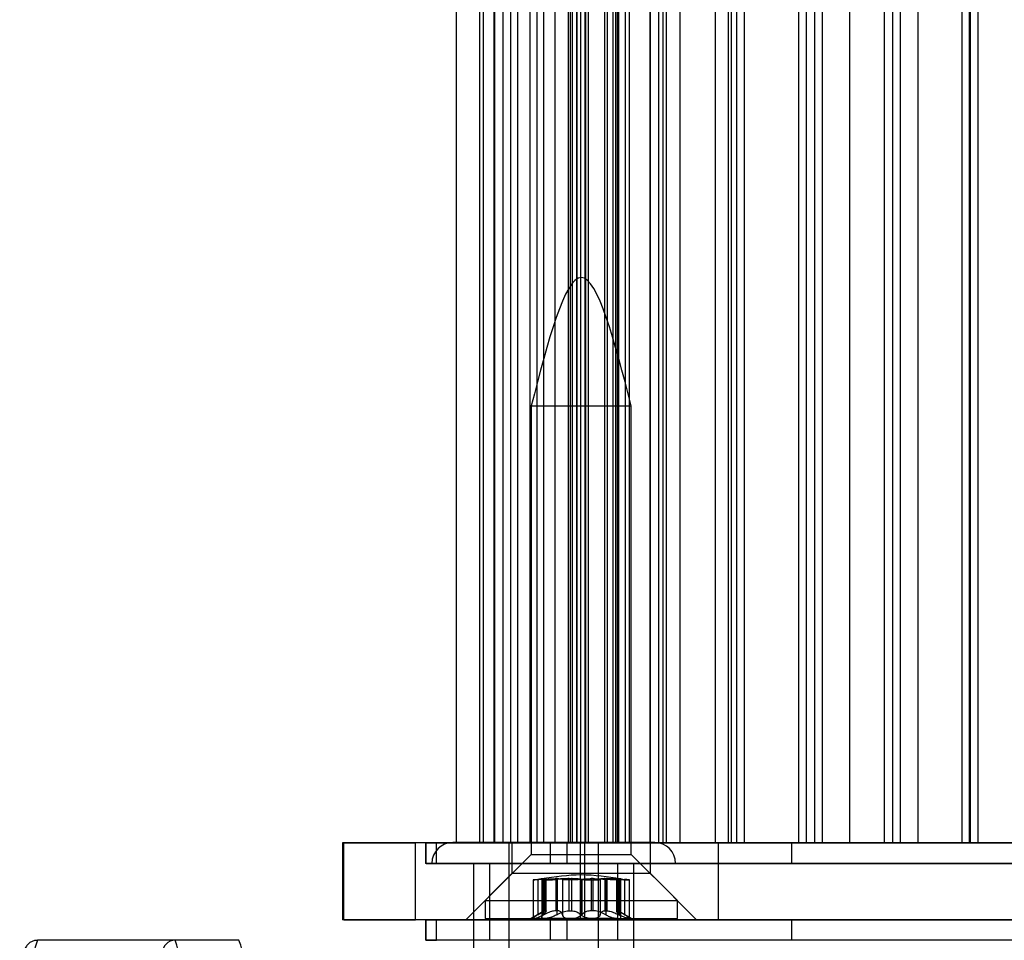
# Model space of a CAD drawing. Extents: x 5 to 415, y 5 to 293.
# Drawn here: x 299 to 301, y 238 to 239 of the extents above; entities that cross this region are included whole.
import ezdxf

# ---------------------------------------------------------------- set-up
doc = ezdxf.new("R2010")
doc.units = 0
doc.linetypes.add('SLD-DURCHGEHEND', pattern=[0])
doc.layers.add('AM_0', color=7, linetype='CONTINUOUS')

msp = doc.modelspace()

# ---------------------------------------------------------------- linework, layer by layer
at = {"layer": 'AM_0', "color": 7, "linetype": 'SLD-DURCHGEHEND'}
for p, q in [((299.96252, 251.79437), (299.96252, 237.91437)), ((299.99916, 237.91437), (299.99916, 251.79437)), ((300.00504, 237.91437), (300.00504, 251.79437)), ((300.02135, 237.91437), (300.02135, 251.79437)), ((300.02193, 251.79437), (300.02193, 237.91437)), ((300.03543, 237.91437), (300.03543, 251.79437)), ((300.04733, 237.91437), (300.04733, 251.79437)), ((300.05776, 251.79437), (300.05776, 237.91437)), ((300.05852, 237.91437), (300.05852, 251.79437)), ((300.07737, 251.79437), (300.07737, 237.91437)), ((300.07766, 237.91437), (300.07766, 251.79437)), ((300.0886, 237.91437), (300.0886, 251.79437)), ((300.0992, 237.91437), (300.0992, 251.79437)), ((300.1165, 237.91437), (300.1165, 251.79437)), ((300.13699, 251.79437), (300.13699, 237.91437)), ((300.14082, 237.91437), (300.14082, 251.79437)), ((300.14346, 251.79437), (300.14346, 237.91437)), ((300.15055, 237.91437), (300.15055, 251.79437)), ((300.1509, 237.91437), (300.1509, 251.79437)), ((300.15697, 237.91437), (300.15697, 251.79437)), ((300.16349, 237.91437), (300.16349, 251.79437)), ((300.16384, 251.79437), (300.16384, 237.91437)), ((300.16419, 237.91437), (300.16419, 251.79437)), ((300.16887, 237.91437), (300.16887, 251.79437)), ((300.19437, 237.91437), (300.19437, 251.79437)), ((300.19825, 237.91437), (300.19825, 251.79437)), ((300.20718, 237.91437), (300.20718, 251.79437)), ((300.2114, 237.91437), (300.2114, 251.79437)), ((300.21379, 237.91437), (300.21379, 251.79437)), ((300.21554, 251.79437), (300.21554, 237.91437)), ((300.22614, 237.91437), (300.22614, 251.79437)), ((300.23285, 237.91437), (300.23285, 251.79437)), ((300.26483, 237.91437), (300.26483, 251.79437)), ((300.265, 251.79437), (300.265, 237.91437)), ((300.2785, 237.91437), (300.2785, 251.79437)), ((300.28522, 237.91437), (300.28522, 251.79437)), ((300.2904, 237.91437), (300.2904, 251.79437)), ((300.31185, 237.91437), (300.31185, 251.79437)), ((300.36681, 237.91437), (300.36681, 251.79437)), ((300.38653, 251.79437), (300.38653, 237.91437)), ((300.39179, 237.91437), (300.39179, 251.79437)), ((300.40003, 237.91437), (300.40003, 251.79437)), ((300.41193, 237.91437), (300.41193, 251.79437)), ((300.49645, 237.91437), (300.49645, 251.79437)), ((300.50806, 251.79437), (300.50806, 237.91437)), ((300.52157, 237.91437), (300.52157, 251.79437)), ((300.53347, 237.91437), (300.53347, 251.79437)), ((300.57639, 237.91437), (300.57639, 251.79437)), ((300.6296, 251.79437), (300.6296, 237.91437)), ((300.6431, 237.91437), (300.6431, 251.79437)), ((300.655, 237.91437), (300.655, 251.79437)), ((300.68273, 237.91437), (300.68273, 251.79437)), ((300.75113, 251.79437), (300.75113, 237.91437)), ((300.76267, 237.91437), (300.76267, 251.79437)), ((300.76463, 237.91437), (300.76463, 251.79437)), ((300.77653, 237.91437), (300.77653, 251.79437)), ((300.07937, 238.59637), (300.07937, 237.89637)), ((300.07937, 238.59637), (300.23537, 238.59637)), ((300.23537, 237.89637), (300.23537, 238.59637)), ((299.78514, 237.91437), (299.78514, 237.79437)), ((300.15597, 237.91437), (299.78514, 237.91437)), ((299.78727, 237.91437), (299.89905, 237.91437)), ((299.78727, 237.79437), (299.78727, 237.91437)), ((300.163, 237.91437), (299.89905, 237.91437)), ((299.89905, 237.79437), (299.89905, 237.91437)), ((299.91447, 237.91437), (299.91447, 237.88237)), ((300.13543, 237.91437), (299.9146, 237.91437)), ((299.91576, 237.91437), (299.93189, 237.91437)), ((299.91576, 237.88237), (299.91576, 237.91437)), ((299.93189, 237.91437), (300.10964, 237.91437)), ((299.93189, 237.88237), (299.93189, 237.91437)), ((300.27194, 237.91487), (299.957, 237.91487)), ((300.02135, 237.91437), (299.96318, 237.91437)), ((299.99916, 237.91437), (300.00504, 237.91437)), ((300.00504, 237.91437), (300.03543, 237.91437)), ((300.05852, 237.91437), (300.02135, 237.91437)), ((300.04733, 237.91437), (300.02199, 237.91437)), ((300.04447, 237.91487), (300.04447, 237.72237)), ((300.18447, 237.91487), (300.04447, 237.91487)), ((300.04733, 237.91437), (300.15697, 237.91437)), ((300.04937, 237.91437), (300.04937, 237.86637)), ((300.26508, 237.91437), (300.0494, 237.91437)), ((300.16349, 237.91437), (300.05852, 237.91437)), ((300.1165, 237.91437), (300.07749, 237.91437)), ((300.07766, 237.91437), (300.09918, 237.91437)), ((300.16419, 237.91437), (300.0886, 237.91437)), ((300.10964, 237.91437), (302.08401, 237.91437)), ((300.10964, 237.88237), (300.10964, 237.91437)), ((300.1165, 237.91437), (300.15066, 237.91437)), ((300.48585, 237.91437), (300.13543, 237.91437)), ((300.13543, 237.88237), (300.13543, 237.91437)), ((300.19437, 237.91437), (300.1373, 237.91437)), ((301.29078, 237.91437), (300.14082, 237.91437)), ((300.16887, 237.91437), (300.14353, 237.91437)), ((300.15055, 237.91437), (300.22614, 237.91437)), ((300.15597, 237.79437), (300.15597, 237.91437)), ((300.15597, 237.91437), (300.3716, 237.91437)), ((301.4211, 237.91437), (300.163, 237.91437)), ((300.163, 237.79437), (300.163, 237.91437)), ((300.20718, 237.91437), (300.16349, 237.91437)), ((300.19825, 237.91437), (300.16408, 237.91437)), ((300.16887, 237.91437), (300.2785, 237.91437)), ((300.18447, 237.72237), (300.18447, 237.91487)), ((300.19437, 237.91437), (300.21379, 237.91437)), ((300.19825, 237.91437), (300.2114, 237.91437)), ((300.31185, 237.91437), (300.20718, 237.91437)), ((300.23285, 237.91437), (300.21572, 237.91437)), ((300.23285, 237.91437), (300.26483, 237.91437)), ((300.26483, 237.91437), (300.28522, 237.91437)), ((300.2904, 237.91437), (300.26506, 237.91437)), ((300.26537, 237.86637), (300.26537, 237.91437)), ((300.36681, 237.91437), (300.28522, 237.91437)), ((300.2904, 237.91437), (300.40003, 237.91437)), ((300.39179, 237.91437), (300.31185, 237.91437)), ((300.36681, 237.91437), (301.21707, 237.91437)), ((300.3716, 237.91437), (301.22306, 237.91437)), ((300.3716, 237.79437), (300.3716, 237.91437)), ((300.41193, 237.91437), (300.38659, 237.91437)), ((300.49645, 237.91437), (300.39179, 237.91437)), ((300.41193, 237.91437), (300.52157, 237.91437)), ((300.83291, 237.91437), (300.48585, 237.91437)), ((300.48585, 237.88237), (300.48585, 237.91437)), ((300.57639, 237.91437), (300.49645, 237.91437)), ((300.53347, 237.91437), (300.50813, 237.91437)), ((300.53347, 237.91437), (300.6431, 237.91437)), ((300.68273, 237.91437), (300.57639, 237.91437)), ((300.655, 237.91437), (300.62966, 237.91437)), ((300.655, 237.91437), (300.76463, 237.91437)), ((300.76267, 237.91437), (300.68273, 237.91437)), ((300.77653, 237.91437), (300.75119, 237.91437)), ((300.86734, 237.91437), (300.76267, 237.91437)), ((300.77653, 237.91437), (300.88617, 237.91437)), ((300.07937, 237.89637), (300.00737, 237.82437)), ((300.07937, 237.89637), (300.23537, 237.89637)), ((300.30737, 237.82437), (300.23537, 237.89637)), ((300.13543, 237.88237), (299.9146, 237.88237)), ((299.91576, 237.88237), (299.93189, 237.88237)), ((300.30442, 237.88237), (299.92452, 237.88237)), ((299.93189, 237.88237), (300.10964, 237.88237)), ((299.98947, 237.88237), (299.98947, 237.68237)), ((300.23946, 237.88237), (299.98949, 237.88237)), ((300.01447, 237.88237), (300.01447, 237.76237)), ((300.21413, 237.88237), (300.0148, 237.88237)), ((300.10964, 237.88237), (302.08401, 237.88237)), ((300.48585, 237.88237), (300.13543, 237.88237)), ((300.21447, 237.76237), (300.21447, 237.88237)), ((300.23947, 237.68237), (300.23947, 237.88237)), ((300.83291, 237.88237), (300.48585, 237.88237)), ((300.04937, 237.86637), (299.97737, 237.79437)), ((300.26508, 237.86637), (300.0494, 237.86637)), ((300.08222, 237.85655), (300.08222, 237.79677)), ((300.08967, 237.8575), (300.08967, 237.80221)), ((300.0957, 237.85684), (300.0957, 237.79839)), ((300.09821, 237.8575), (300.09821, 237.80221)), ((300.09894, 237.8575), (300.09894, 237.80221)), ((300.10145, 237.85861), (300.10226, 237.85861)), ((300.10145, 237.80855), (300.10145, 237.85861)), ((300.10226, 237.85861), (300.10226, 237.80855)), ((300.10258, 237.80803), (300.10258, 237.85851)), ((300.11754, 237.85861), (300.11754, 237.80855)), ((300.12028, 237.85861), (300.11754, 237.85861)), ((300.11913, 237.8575), (300.11913, 237.80221)), ((300.12028, 237.80855), (300.12028, 237.85861)), ((300.12791, 237.8575), (300.12791, 237.80221)), ((300.13855, 237.85861), (300.14209, 237.85861)), ((300.13855, 237.80855), (300.13855, 237.85861)), ((300.14209, 237.85861), (300.14209, 237.80855)), ((300.15664, 237.8575), (300.15664, 237.80221)), ((300.1581, 237.8575), (300.1581, 237.80221)), ((300.17265, 237.85861), (300.17265, 237.80855)), ((300.1762, 237.85861), (300.17265, 237.85861)), ((300.1762, 237.80855), (300.1762, 237.85861)), ((300.18683, 237.8575), (300.18683, 237.80221)), ((300.19446, 237.85861), (300.1972, 237.85861)), ((300.19446, 237.80855), (300.19446, 237.85861)), ((300.19561, 237.8575), (300.19561, 237.80221)), ((300.1972, 237.85861), (300.1972, 237.80855)), ((300.21216, 237.85851), (300.21216, 237.80803)), ((300.21248, 237.85861), (300.21248, 237.80855)), ((300.21329, 237.85861), (300.21248, 237.85861)), ((300.21329, 237.80855), (300.21329, 237.85861)), ((300.2158, 237.8575), (300.2158, 237.80221)), ((300.21653, 237.8575), (300.21653, 237.80221)), ((300.21904, 237.79839), (300.21904, 237.85684)), ((300.22507, 237.8575), (300.22507, 237.80221)), ((300.23252, 237.79677), (300.23252, 237.85655)), ((300.33737, 237.79437), (300.26537, 237.86637)), ((300.00737, 237.82437), (300.00737, 237.79637)), ((300.00737, 237.82437), (300.3073, 237.82437)), ((300.30737, 237.79637), (300.30737, 237.82437)), ((300.15597, 237.79437), (299.78514, 237.79437)), ((299.78727, 237.79437), (299.89905, 237.79437)), ((300.163, 237.79437), (299.89905, 237.79437)), ((299.91447, 237.79437), (299.91447, 237.76237)), ((300.13543, 237.79437), (299.9146, 237.79437)), ((299.91576, 237.79437), (299.93189, 237.79437)), ((299.91576, 237.76237), (299.91576, 237.79437)), ((299.93189, 237.79437), (300.10964, 237.79437)), ((299.93189, 237.76237), (299.93189, 237.79437)), ((299.9774, 237.79437), (300.3371, 237.79437)), ((300.00737, 237.79637), (300.3073, 237.79637)), ((300.09553, 237.8057), (300.07937, 237.79637)), ((300.09991, 237.79637), (300.07937, 237.79637)), ((300.14042, 237.79637), (300.08296, 237.79637)), ((300.09991, 237.79637), (300.17432, 237.79637)), ((300.10145, 237.80855), (300.10226, 237.80855)), ((300.10964, 237.79437), (302.08401, 237.79437)), ((300.10964, 237.76237), (300.10964, 237.79437)), ((300.12028, 237.80855), (300.11754, 237.80855)), ((300.48585, 237.79437), (300.13543, 237.79437)), ((300.13543, 237.76237), (300.13543, 237.79437)), ((300.13855, 237.80855), (300.14209, 237.80855)), ((300.21483, 237.79637), (300.14042, 237.79637)), ((300.15597, 237.79437), (300.3716, 237.79437)), ((301.4211, 237.79437), (300.163, 237.79437)), ((300.1762, 237.80855), (300.17265, 237.80855)), ((300.17432, 237.79637), (300.23178, 237.79637)), ((300.19446, 237.80855), (300.1972, 237.80855)), ((300.21329, 237.80855), (300.21248, 237.80855)), ((300.21483, 237.79637), (300.23537, 237.79637)), ((300.23537, 237.79637), (300.21921, 237.8057)), ((300.3716, 237.79437), (301.22306, 237.79437)), ((300.83291, 237.79437), (300.48585, 237.79437)), ((300.48585, 237.76237), (300.48585, 237.79437)), ((299.52399, 237.76237), (299.30932, 237.76237)), ((299.40894, 237.76237), (299.30932, 237.76237)), ((299.62361, 237.76237), (299.40894, 237.76237)), ((300.13543, 237.76237), (299.9146, 237.76237)), ((299.91576, 237.76237), (299.93189, 237.76237)), ((300.21413, 237.76237), (300.0148, 237.76237)), ((300.48585, 237.76237), (300.13543, 237.76237)), ((300.83291, 237.76237), (300.48585, 237.76237))]:
    msp.add_line(p, q, dxfattribs=at)
for centre, radius, start, end in [((299.95697, 237.88237), 0.0325, 90, 180), ((300.27197, 237.88237), 0.0325, 0, 90), ((299.45278, 237.7088), 0.15314, 159.5224, 184.13512), ((299.52403, 237.74241), 0.01996, 90.10943, 180.10901), ((299.38053, 237.7088), 0.15314, 355.86488, 20.4776), ((299.48015, 237.7088), 0.15314, 355.86488, 20.4776)]:
    msp.add_arc(centre, radius, start, end, dxfattribs=at)
for points in [[(300.23537, 238.59637), (300.20937, 238.69637), (300.15737, 238.89637), (300.10537, 238.69637), (300.07937, 238.59637)], [(300.21923, 237.85811), (300.19861, 237.86124), (300.15737, 237.8675), (300.11613, 237.86124), (300.09552, 237.85811)]]:
    msp.add_open_spline(points, degree=3, dxfattribs=at)
for points, knots in [([(300.09894, 237.8575), (300.09714, 237.85735), (300.09353, 237.85704), (300.08861, 237.85671), (300.08479, 237.85651), (300.08249, 237.85645), (300.08196, 237.85654), (300.08326, 237.85677), (300.08597, 237.8571), (300.08854, 237.85738), (300.08967, 237.8575)], [0, 0, 0, 0, 0.1287742, 0.2577586, 0.3863933, 0.5146377, 0.642675, 0.7707321, 0.8990309, 1, 1, 1, 1]), ([(300.10145, 237.85861), (300.10099, 237.85859), (300.10003, 237.85854), (300.09774, 237.85833), (300.09444, 237.858), (300.09142, 237.85768), (300.08967, 237.8575)], [0, 0, 0, 0, 0.213007, 0.4409581, 0.6754406, 1, 1, 1, 1]), ([(300.09821, 237.8575), (300.0974, 237.85735), (300.09576, 237.85704), (300.0955, 237.85671), (300.09697, 237.85651), (300.10012, 237.85645), (300.10456, 237.85654), (300.10979, 237.85677), (300.11489, 237.8571), (300.11783, 237.85738), (300.11913, 237.8575)], [0, 0, 0, 0, 0.1287739, 0.2577584, 0.386393, 0.5146375, 0.6426748, 0.7707319, 0.8990306, 1, 1, 1, 1]), ([(300.09821, 237.8575), (300.09898, 237.85763), (300.10052, 237.8579), (300.10194, 237.85823), (300.10265, 237.85847), (300.1026, 237.85858), (300.10232, 237.85861), (300.10226, 237.85861)], [0, 0, 0, 0, 0.2300878, 0.4667909, 0.6970916, 0.9341585, 1, 1, 1, 1]), ([(300.09894, 237.8575), (300.10047, 237.85763), (300.10358, 237.8579), (300.10815, 237.85823), (300.11253, 237.85847), (300.1156, 237.85858), (300.11719, 237.85861), (300.11754, 237.85861)], [0, 0, 0, 0, 0.230088, 0.4667914, 0.6970921, 0.934159, 1, 1, 1, 1]), ([(300.13855, 237.85861), (300.13715, 237.85859), (300.13426, 237.85854), (300.12974, 237.85833), (300.12452, 237.858), (300.12111, 237.85768), (300.11913, 237.8575)], [0, 0, 0, 0, 0.2128583, 0.4408094, 0.6752919, 1, 1, 1, 1]), ([(300.12028, 237.85861), (300.12121, 237.85859), (300.12315, 237.85854), (300.12537, 237.85833), (300.12728, 237.858), (300.12768, 237.85768), (300.12791, 237.8575)], [0, 0, 0, 0, 0.2130075, 0.4409586, 0.6754411, 1, 1, 1, 1]), ([(300.1581, 237.8575), (300.15711, 237.85735), (300.15514, 237.85704), (300.15049, 237.85671), (300.1452, 237.85651), (300.13975, 237.85645), (300.13477, 237.85654), (300.13084, 237.85677), (300.12845, 237.8571), (300.12808, 237.85738), (300.12791, 237.8575)], [0, 0, 0, 0, 0.1287019, 0.2576865, 0.3863213, 0.5145659, 0.6426032, 0.7706602, 0.8989587, 1, 1, 1, 1]), ([(300.15664, 237.8575), (300.15587, 237.85763), (300.15431, 237.8579), (300.15117, 237.85823), (300.14749, 237.85847), (300.14437, 237.85858), (300.1425, 237.85861), (300.14209, 237.85861)], [0, 0, 0, 0, 0.2300152, 0.4666393, 0.6969406, 0.934008, 1, 1, 1, 1]), ([(300.15664, 237.8575), (300.15763, 237.85735), (300.1596, 237.85704), (300.16425, 237.85671), (300.16954, 237.85651), (300.175, 237.85645), (300.17997, 237.85654), (300.1839, 237.85677), (300.18629, 237.8571), (300.18666, 237.85738), (300.18683, 237.8575)], [0, 0, 0, 0, 0.1287019, 0.2576865, 0.3863213, 0.5145659, 0.6426032, 0.7706602, 0.8989587, 1, 1, 1, 1]), ([(300.1581, 237.8575), (300.15887, 237.85763), (300.16043, 237.8579), (300.16357, 237.85823), (300.16725, 237.85847), (300.17037, 237.85858), (300.17224, 237.85861), (300.17265, 237.85861)], [0, 0, 0, 0, 0.2300152, 0.4666393, 0.6969406, 0.934008, 1, 1, 1, 1]), ([(300.1762, 237.85861), (300.17759, 237.85859), (300.18048, 237.85854), (300.185, 237.85833), (300.19022, 237.858), (300.19363, 237.85768), (300.19561, 237.8575)], [0, 0, 0, 0, 0.2128583, 0.4408094, 0.6752919, 1, 1, 1, 1]), ([(300.19446, 237.85861), (300.19353, 237.85859), (300.19159, 237.85854), (300.18937, 237.85833), (300.18746, 237.858), (300.18706, 237.85768), (300.18683, 237.8575)], [0, 0, 0, 0, 0.2130075, 0.4409586, 0.6754411, 1, 1, 1, 1]), ([(300.21653, 237.8575), (300.21735, 237.85735), (300.21899, 237.85704), (300.21924, 237.85671), (300.21777, 237.85651), (300.21462, 237.85645), (300.21018, 237.85654), (300.20495, 237.85677), (300.19985, 237.8571), (300.19691, 237.85738), (300.19561, 237.8575)], [0, 0, 0, 0, 0.1287739, 0.2577584, 0.386393, 0.5146375, 0.6426748, 0.7707319, 0.8990306, 1, 1, 1, 1]), ([(300.2158, 237.8575), (300.21427, 237.85763), (300.21116, 237.8579), (300.20659, 237.85823), (300.20221, 237.85847), (300.19914, 237.85858), (300.19755, 237.85861), (300.1972, 237.85861)], [0, 0, 0, 0, 0.230088, 0.4667914, 0.6970921, 0.934159, 1, 1, 1, 1]), ([(300.21653, 237.8575), (300.21576, 237.85763), (300.21422, 237.8579), (300.2128, 237.85823), (300.21209, 237.85847), (300.21215, 237.85858), (300.21242, 237.85861), (300.21248, 237.85861)], [0, 0, 0, 0, 0.2300878, 0.4667909, 0.6970916, 0.9341585, 1, 1, 1, 1]), ([(300.21329, 237.85861), (300.21375, 237.85859), (300.21471, 237.85854), (300.217, 237.85833), (300.2203, 237.858), (300.22332, 237.85768), (300.22507, 237.8575)], [0, 0, 0, 0, 0.213007, 0.4409581, 0.6754406, 1, 1, 1, 1]), ([(300.2158, 237.8575), (300.2176, 237.85735), (300.22121, 237.85704), (300.22613, 237.85671), (300.22995, 237.85651), (300.23225, 237.85645), (300.23278, 237.85654), (300.23148, 237.85677), (300.22877, 237.8571), (300.2262, 237.85738), (300.22507, 237.8575)], [0, 0, 0, 0, 0.1287742, 0.2577586, 0.3863933, 0.5146377, 0.642675, 0.7707321, 0.8990309, 1, 1, 1, 1]), ([(300.08967, 237.80221), (300.0882, 237.80131), (300.08524, 237.7995), (300.08263, 237.79756), (300.08192, 237.79652), (300.08266, 237.79641), (300.08296, 237.79637)], [0, 0, 0, 0, 0.2816087, 0.5646141, 0.8224587, 1, 1, 1, 1]), ([(300.08296, 237.79637), (300.08309, 237.79638), (300.08376, 237.7964), (300.08571, 237.79681), (300.08942, 237.79801), (300.09402, 237.79981), (300.09727, 237.80139), (300.09894, 237.80221)], [0, 0, 0, 0, 0.0574595, 0.2812821, 0.5075504, 0.7470048, 1, 1, 1, 1]), ([(300.08967, 237.80221), (300.09084, 237.80291), (300.09321, 237.80434), (300.09614, 237.80607), (300.09854, 237.80739), (300.10031, 237.80823), (300.10109, 237.80845), (300.10145, 237.80855)], [0, 0, 0, 0, 0.2258923, 0.457325, 0.6457498, 0.8392328, 1, 1, 1, 1]), ([(300.09991, 237.79637), (300.09963, 237.79638), (300.09828, 237.7964), (300.09646, 237.79681), (300.09547, 237.79801), (300.09594, 237.79981), (300.09744, 237.80139), (300.09821, 237.80221)], [0, 0, 0, 0, 0.0573581, 0.2811826, 0.5074475, 0.7468942, 1, 1, 1, 1]), ([(300.10226, 237.80855), (300.1024, 237.80843), (300.1027, 237.80818), (300.10232, 237.8069), (300.10089, 237.80486), (300.09895, 237.80293), (300.09821, 237.80221)], [0, 0, 0, 0, 0.1880301, 0.3823784, 0.7677347, 1, 1, 1, 1]), ([(300.11754, 237.80855), (300.11648, 237.80843), (300.11432, 237.80818), (300.10956, 237.8069), (300.10431, 237.80486), (300.10041, 237.80293), (300.09894, 237.80221)], [0, 0, 0, 0, 0.1880301, 0.3823784, 0.7677347, 1, 1, 1, 1]), ([(300.11913, 237.80221), (300.1174, 237.80131), (300.11393, 237.7995), (300.10808, 237.79756), (300.10318, 237.79652), (300.10086, 237.79641), (300.09991, 237.79637)], [0, 0, 0, 0, 0.2814702, 0.5644925, 0.8223503, 1, 1, 1, 1]), ([(300.11913, 237.80221), (300.12042, 237.80291), (300.12303, 237.80434), (300.12715, 237.80607), (300.13125, 237.80739), (300.135, 237.80823), (300.13744, 237.80845), (300.13855, 237.80855)], [0, 0, 0, 0, 0.2258324, 0.4572003, 0.6456352, 0.8391284, 1, 1, 1, 1]), ([(300.12791, 237.80221), (300.12779, 237.80291), (300.12755, 237.80434), (300.12637, 237.80607), (300.12467, 237.80739), (300.12268, 237.80823), (300.12103, 237.80845), (300.12028, 237.80855)], [0, 0, 0, 0, 0.2258921, 0.4573245, 0.6457494, 0.8392324, 1, 1, 1, 1]), ([(300.12791, 237.80221), (300.12817, 237.80131), (300.12869, 237.7995), (300.13193, 237.79756), (300.13611, 237.79652), (300.13917, 237.79641), (300.14042, 237.79637)], [0, 0, 0, 0, 0.2816082, 0.5646137, 0.8224583, 1, 1, 1, 1]), ([(300.14042, 237.79637), (300.14083, 237.79638), (300.14285, 237.7964), (300.14662, 237.79681), (300.15132, 237.79801), (300.15545, 237.79981), (300.1572, 237.80139), (300.1581, 237.80221)], [0, 0, 0, 0, 0.0574591, 0.2812818, 0.50755, 0.7470044, 1, 1, 1, 1]), ([(300.14209, 237.80855), (300.1433, 237.80843), (300.14576, 237.80818), (300.15012, 237.8069), (300.15396, 237.80486), (300.15591, 237.80293), (300.15664, 237.80221)], [0, 0, 0, 0, 0.1880301, 0.3823784, 0.7677347, 1, 1, 1, 1]), ([(300.17432, 237.79637), (300.17391, 237.79638), (300.17189, 237.7964), (300.16812, 237.79681), (300.16342, 237.79801), (300.15929, 237.79981), (300.15754, 237.80139), (300.15664, 237.80221)], [0, 0, 0, 0, 0.0574591, 0.2812818, 0.50755, 0.7470044, 1, 1, 1, 1]), ([(300.17265, 237.80855), (300.17144, 237.80843), (300.16899, 237.80818), (300.16462, 237.8069), (300.16078, 237.80486), (300.15883, 237.80293), (300.1581, 237.80221)], [0, 0, 0, 0, 0.1880301, 0.3823784, 0.7677347, 1, 1, 1, 1]), ([(300.18683, 237.80221), (300.18657, 237.80131), (300.18606, 237.7995), (300.18282, 237.79756), (300.17863, 237.79652), (300.17557, 237.79641), (300.17432, 237.79637)], [0, 0, 0, 0, 0.2816082, 0.5646137, 0.8224583, 1, 1, 1, 1]), ([(300.19561, 237.80221), (300.19432, 237.80291), (300.19171, 237.80434), (300.18759, 237.80607), (300.18349, 237.80739), (300.17974, 237.80823), (300.1773, 237.80845), (300.1762, 237.80855)], [0, 0, 0, 0, 0.2258324, 0.4572003, 0.6456352, 0.8391284, 1, 1, 1, 1]), ([(300.18683, 237.80221), (300.18695, 237.80291), (300.1872, 237.80434), (300.18838, 237.80607), (300.19008, 237.80739), (300.19207, 237.80823), (300.19372, 237.80845), (300.19446, 237.80855)], [0, 0, 0, 0, 0.2258921, 0.4573245, 0.6457494, 0.8392324, 1, 1, 1, 1]), ([(300.19561, 237.80221), (300.19734, 237.80131), (300.20081, 237.7995), (300.20666, 237.79756), (300.21156, 237.79652), (300.21388, 237.79641), (300.21483, 237.79637)], [0, 0, 0, 0, 0.2814702, 0.5644925, 0.8223503, 1, 1, 1, 1]), ([(300.1972, 237.80855), (300.19826, 237.80843), (300.20043, 237.80818), (300.20518, 237.8069), (300.21044, 237.80486), (300.21433, 237.80293), (300.2158, 237.80221)], [0, 0, 0, 0, 0.1880301, 0.3823784, 0.7677347, 1, 1, 1, 1]), ([(300.21248, 237.80855), (300.21234, 237.80843), (300.21204, 237.80818), (300.21242, 237.8069), (300.21385, 237.80486), (300.21579, 237.80293), (300.21653, 237.80221)], [0, 0, 0, 0, 0.1880301, 0.3823784, 0.7677347, 1, 1, 1, 1]), ([(300.22507, 237.80221), (300.2239, 237.80291), (300.22153, 237.80434), (300.2186, 237.80607), (300.2162, 237.80739), (300.21443, 237.80823), (300.21365, 237.80845), (300.21329, 237.80855)], [0, 0, 0, 0, 0.2258923, 0.457325, 0.6457498, 0.8392328, 1, 1, 1, 1]), ([(300.21483, 237.79637), (300.21511, 237.79638), (300.21646, 237.7964), (300.21828, 237.79681), (300.21927, 237.79801), (300.2188, 237.79981), (300.2173, 237.80139), (300.21653, 237.80221)], [0, 0, 0, 0, 0.0573581, 0.2811826, 0.5074475, 0.7468942, 1, 1, 1, 1]), ([(300.23178, 237.79637), (300.23165, 237.79638), (300.23098, 237.7964), (300.22903, 237.79681), (300.22532, 237.79801), (300.22072, 237.79981), (300.21747, 237.80139), (300.2158, 237.80221)], [0, 0, 0, 0, 0.0574595, 0.2812821, 0.5075504, 0.7470048, 1, 1, 1, 1]), ([(300.22507, 237.80221), (300.22655, 237.80131), (300.2295, 237.7995), (300.23211, 237.79756), (300.23282, 237.79652), (300.23208, 237.79641), (300.23178, 237.79637)], [0, 0, 0, 0, 0.2816087, 0.5646141, 0.8224587, 1, 1, 1, 1]), ([(299.30932, 237.76237), (299.30735, 237.76221), (299.30354, 237.76189), (299.29857, 237.7596), (299.29473, 237.75665), (299.29196, 237.7534), (299.29, 237.75013), (299.28852, 237.74671), (299.28713, 237.74229), (299.28587, 237.73651), (299.28468, 237.72879), (299.28365, 237.71978), (299.28277, 237.7095), (299.28208, 237.6992), (299.28175, 237.69224), (299.28161, 237.68943)], [0, 0, 0, 0, 0.0507957, 0.0980816, 0.1421462, 0.1856237, 0.2314913, 0.2850535, 0.3567039, 0.4730217, 0.5876351, 0.6967885, 0.8117172, 0.9238797, 1, 1, 1, 1])]:
    msp.add_open_spline(points, degree=3, knots=knots, dxfattribs=at)

doc.saveas('drawing.dxf')
